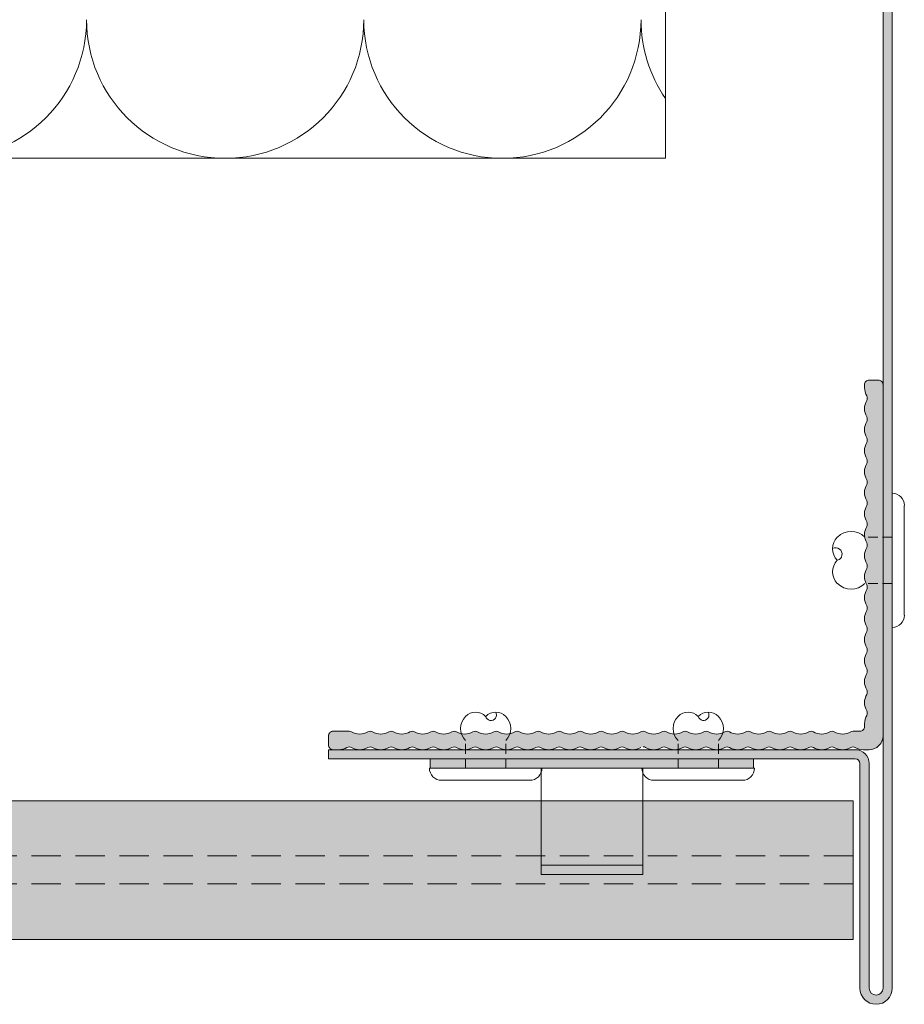
# Model space of a CAD drawing. Units: millimetres. Extents: x 2475 to 6383, y 1496 to 4153.
# Drawn here: x 5103 to 5198, y 2819 to 2925 of the extents above; entities that cross this region are included whole.
import ezdxf

# ---------------------------------------------------------------- set-up
doc = ezdxf.new("R2010")
doc.units = ezdxf.units.MM
doc.linetypes.add('VERDECKT2', pattern=[4.7625, 3.175, -1.5875])
doc.layers.add('90%', color=7, linetype='Continuous', transparency=0.9)
for name, color, linetype, lineweight in [('Schmale Strichlierte Volllinie_Grau', 252, 'VERDECKT2', 13), ('Schmale Volllinie', 7, 'Continuous', 13), ('Schmale Volllinie_Grau', 252, 'Continuous', 13)]:
    doc.layers.add(name, color=color, linetype=linetype, lineweight=lineweight)
doc.layers.add('Schraffur blau 80 %', color=5, linetype='Continuous', lineweight=13, transparency=0.65)

# ---------------------------------------------------------------- blocks, each defined once
blk = doc.blocks.new('Niete clamps')
at = {"layer": 'Schmale Strichlierte Volllinie_Grau', "ltscale": 0.33}
for p, q in [((-2.18, 0), (-2.18, 3)), ((2.18, 0), (2.18, 3))]:
    blk.add_line(p, q, dxfattribs=at)
at = {"layer": 'Schmale Volllinie_Grau'}
for p, q in [((-6.09, 0), (6.09, 0)), ((-4.78, -1.31), (4.78, -1.31))]:
    blk.add_line(p, q, dxfattribs=at)
for centre, radius, start, end in [((-0.87, 4.3), 1.85, 135, 225), ((-1.09, 4.52), 1.54, 45, 135), ((1.09, 4.52), 1.54, 45, 135), ((0.57, 5.76), 0.594, 194.6957, 30.3043), ((0.87, 4.3), 1.85, 315, 45), ((-4.78, 0), 1.31, 180, 270), ((4.78, 0), 1.31, 270, 0)]:
    blk.add_arc(centre, radius, start, end, dxfattribs=at)
blk = doc.blocks.new('clamps-ES-schmal')
at = {"layer": 'Schraffur blau 80 %'}
h = blk.add_hatch(color=256, dxfattribs=at)
h.dxf.hatch_style = 1
h.paths.add_polyline_path([(17.5, 0), (-17.5, 0), (-17.5, -1), (17.5, -1)])
at = {"layer": 'Schmale Volllinie'}
for points in [[(-17.5, -1), (-17.5, 0)], [(-17.5, 0), (17.5, 0)], [(17.5, -1), (17.5, 0)], [(-17.5, -1), (17.5, -1)], [(-5.5, -12.5), (-5.5, -1)], [(5.5, -12.5), (5.5, -1)], [(-5.5, -11.5), (5.5, -11.5)], [(-5.5, -12.5), (5.5, -12.5)]]:
    blk.add_lwpolyline(points, dxfattribs=at)
at = {"layer": 'Schraffur blau 80 %'}
for p in [(-11.5, -1), (11.5, -1)]:
    blk.add_blockref('Niete clamps', p, dxfattribs=at)

msp = doc.modelspace()

# ---------------------------------------------------------------- hatches: boundary and pattern name
at = {"layer": '90%'}
h = msp.add_hatch(color=256, dxfattribs=at)
edge = h.paths.add_edge_path()
edge.add_line((5195.97, 3081.49), (5195.97, 2820.45))
edge.add_arc((5195.22, 2820.45), 0.75, -180, 0, ccw=False)
edge.add_line((5194.47, 2820.45), (5194.47, 2844.75))
edge.add_arc((5192.97, 2844.75), 1.5, 0, 90)
edge.add_line((5192.97, 2846.25), (5135.97, 2846.25))
edge.add_line((5135.97, 2846.25), (5135.97, 2845.25))
edge.add_line((5135.97, 2845.25), (5192.97, 2845.25))
edge.add_arc((5192.97, 2844.75), 0.5, 0, 90, ccw=False)
edge.add_line((5193.47, 2844.75), (5193.47, 2820.45))
edge.add_arc((5195.22, 2820.45), 1.75, 180, 360)
edge.add_line((5196.97, 2820.45), (5196.97, 2956.7))
edge.add_line((5196.97, 2956.7), (5196.97, 3081.49))
edge.add_line((5196.97, 3081.49), (5195.97, 3081.49))
h = msp.add_hatch(color=256, dxfattribs=at)
h.dxf.hatch_style = 1
h.paths.add_polyline_path([(4869.78, 2840.72), (4869.78, 2825.72), (5192.73, 2825.72), (5192.73, 2840.72)])
at = {"layer": 'Schraffur blau 80 %'}
msp.add_hatch(color=256, dxfattribs=at).paths.add_polyline_path([(5159.79, 2846.25, -0.129841), (5158.9, 2846.48, 0.129841), (5158.65, 2846.55, 0.129841), (5158.41, 2846.48, -0.129841), (5157.52, 2846.25, -0.129841), (5156.63, 2846.48, 0.129841), (5156.38, 2846.55, 0.129841), (5156.13, 2846.48, -0.129841), (5155.25, 2846.25, -0.129841), (5154.36, 2846.48, 0.129841), (5154.11, 2846.55, 0.129841), (5153.86, 2846.48, -0.129841), (5152.97, 2846.25, -0.129841), (5152.09, 2846.48, 0.129841), (5151.84, 2846.55, 0.129841), (5151.59, 2846.48, -0.129841), (5150.7, 2846.25, -0.129841), (5149.81, 2846.48, 0.129841), (5149.57, 2846.55, 0.129841), (5149.32, 2846.48, -0.129841), (5148.43, 2846.25, -0.129841), (5147.54, 2846.48, 0.129841), (5147.3, 2846.55, 0.129841), (5147.05, 2846.48, -0.129841), (5146.16, 2846.25, -0.129841), (5145.27, 2846.48, 0.129841), (5145.02, 2846.55, 0.129841), (5144.78, 2846.48, -0.129841), (5143.89, 2846.25, -0.129841), (5143, 2846.48, 0.129841), (5142.75, 2846.55, 0.129841), (5142.5, 2846.48, -0.129841), (5141.62, 2846.25, -0.129841), (5140.73, 2846.48, 0.129841), (5140.48, 2846.55, 0.129841), (5140.23, 2846.48, -0.129841), (5139.34, 2846.25, -0.129841), (5138.46, 2846.48, 0.129841), (5138.21, 2846.55, 0.129841), (5137.96, 2846.48, -0.129841), (5137.07, 2846.25), (5136.47, 2846.25, -0.414214), (5135.97, 2846.75), (5135.97, 2847.75, -0.414214), (5136.47, 2848.25), (5138.21, 2848.25, -0.129841), (5138.46, 2848.18, 0.129841), (5139.34, 2847.95, 0.129841), (5140.23, 2848.18, -0.129841), (5140.48, 2848.25, -0.129841), (5140.73, 2848.18, 0.129841), (5141.62, 2847.95, 0.129841), (5142.5, 2848.18, -0.129841), (5142.75, 2848.25, -0.129841), (5143, 2848.18, 0.129841), (5143.89, 2847.95, 0.129841), (5144.78, 2848.18, -0.129841), (5145.02, 2848.25, -0.129841), (5145.27, 2848.18, 0.129841), (5146.16, 2847.95, 0.129841), (5147.05, 2848.18, -0.129841), (5147.3, 2848.25, -0.129841), (5147.54, 2848.18, 0.129841), (5148.43, 2847.95, 0.129841), (5149.32, 2848.18, -0.129841), (5149.57, 2848.25, -0.129841), (5149.81, 2848.18, 0.129841), (5150.7, 2847.95, 0.129841), (5151.59, 2848.18, -0.129841), (5151.84, 2848.25, -0.129841), (5152.09, 2848.18, 0.129841), (5152.97, 2847.95, 0.129841), (5153.86, 2848.18, -0.129841), (5154.11, 2848.25, -0.129841), (5154.36, 2848.18, 0.129841), (5155.25, 2847.95, 0.129841), (5156.13, 2848.18, -0.129841), (5156.38, 2848.25, -0.129841), (5156.63, 2848.18, 0.129841), (5157.52, 2847.95, 0.129841), (5158.41, 2848.18, -0.129841), (5158.65, 2848.25, -0.129841), (5158.9, 2848.18, 0.129841), (5159.79, 2847.95, 0.129841), (5160.68, 2848.18, -0.129841), (5160.92, 2848.25, -0.129841), (5161.17, 2848.18, 0.129841), (5162.06, 2847.95, 0.129841), (5162.95, 2848.18, -0.129841), (5163.2, 2848.25, -0.129841), (5163.44, 2848.18, 0.129841), (5164.33, 2847.95, 0.129841), (5165.22, 2848.18, -0.129841), (5165.47, 2848.25, -0.129841), (5165.71, 2848.18, 0.129841), (5166.6, 2847.95, 0.129841), (5167.49, 2848.18, -0.129841), (5167.74, 2848.25, -0.129841), (5167.99, 2848.18, 0.129841), (5168.87, 2847.95, 0.129841), (5169.76, 2848.18, -0.129841), (5170.01, 2848.25, -0.129841), (5170.26, 2848.18, 0.129841), (5171.15, 2847.95, 0.129841), (5172.04, 2848.18, -0.129841), (5172.28, 2848.25, -0.129841), (5172.53, 2848.18, 0.129841), (5173.42, 2847.95, 0.129841), (5174.31, 2848.18, -0.129841), (5174.55, 2848.25, -0.129841), (5174.8, 2848.18, 0.129841), (5175.69, 2847.95, 0.129841), (5176.58, 2848.18, -0.129841), (5176.83, 2848.25, -0.129841), (5177.07, 2848.18, 0.129841), (5177.96, 2847.95, 0.129841), (5178.85, 2848.18, -0.129841), (5179.1, 2848.25, -0.129841), (5179.34, 2848.18, 0.129841), (5180.23, 2847.95, 0.129841), (5181.12, 2848.18, -0.129841), (5181.37, 2848.25, -0.129841), (5181.62, 2848.18, 0.129841), (5182.5, 2847.95, 0.129841), (5183.39, 2848.18, -0.129841), (5183.64, 2848.25, -0.129841), (5183.89, 2848.18, 0.129841), (5184.78, 2847.95, 0.129841), (5185.66, 2848.18, -0.129841), (5185.91, 2848.25, -0.129841), (5186.16, 2848.18, 0.129841), (5187.05, 2847.95, 0.129841), (5187.94, 2848.18, -0.129841), (5188.18, 2848.25, -0.129841), (5188.43, 2848.18, 0.129841), (5189.32, 2847.95, 0.129841), (5190.21, 2848.18, -0.129841), (5190.45, 2848.25, -0.129841), (5190.7, 2848.18, 0.129841), (5191.59, 2847.95, 0.129841), (5192.48, 2848.18, -0.129841), (5192.73, 2848.25), (5193.47, 2848.25, 0.414214), (5193.97, 2848.75), (5193.97, 2849.08, -0.129841), (5194.2, 2849.97, 0.129841), (5194.27, 2850.21, 0.129841), (5194.2, 2850.46, -0.129841), (5193.97, 2851.35, -0.129841), (5194.2, 2852.24, 0.129841), (5194.27, 2852.48, 0.129841), (5194.2, 2852.73, -0.129841), (5193.97, 2853.62, -0.129841), (5194.2, 2854.51, 0.129841), (5194.27, 2854.76, 0.129841), (5194.2, 2855, -0.129841), (5193.97, 2855.89, -0.129841), (5194.2, 2856.78, 0.129841), (5194.27, 2857.03, 0.129841), (5194.2, 2857.27, -0.129841), (5193.97, 2858.16, -0.129841), (5194.2, 2859.05, 0.129841), (5194.27, 2859.3, 0.129841), (5194.2, 2859.55, -0.129841), (5193.97, 2860.43, -0.129841), (5194.2, 2861.32, 0.129841), (5194.27, 2861.57, 0.129841), (5194.2, 2861.82, -0.129841), (5193.97, 2862.71, -0.129841), (5194.2, 2863.59, 0.129841), (5194.27, 2863.84, 0.129841), (5194.2, 2864.09, -0.129841), (5193.97, 2864.98, -0.129841), (5194.2, 2865.87, 0.129841), (5194.27, 2866.11, 0.129841), (5194.2, 2866.36, -0.129841), (5193.97, 2867.25, -0.129841), (5194.2, 2868.14, 0.129841), (5194.27, 2868.39, 0.129841), (5194.2, 2868.63, -0.129841), (5193.97, 2869.52, -0.129841), (5194.2, 2870.41, 0.129841), (5194.27, 2870.66, 0.129841), (5194.2, 2870.9, -0.129841), (5193.97, 2871.79, -0.129841), (5194.2, 2872.68, 0.129841), (5194.27, 2872.93, 0.129841), (5194.2, 2873.18, -0.129841), (5193.97, 2874.06, -0.129841), (5194.2, 2874.95, 0.129841), (5194.27, 2875.2, 0.129841), (5194.2, 2875.45, -0.129841), (5193.97, 2876.34, -0.129841), (5194.2, 2877.22, 0.129841), (5194.27, 2877.47, 0.129841), (5194.2, 2877.72, -0.129841), (5193.97, 2878.61, -0.129841), (5194.2, 2879.5, 0.129841), (5194.27, 2879.74, 0.129841), (5194.2, 2879.99, -0.129841), (5193.97, 2880.88, -0.129841), (5194.2, 2881.77, 0.129841), (5194.27, 2882.01, 0.129841), (5194.2, 2882.26, -0.129841), (5193.97, 2883.15, -0.129841), (5194.2, 2884.04, 0.129841), (5194.27, 2884.29, 0.129841), (5194.2, 2884.53, -0.129841), (5193.97, 2885.42), (5193.97, 2885.75, -0.414214), (5194.47, 2886.25), (5195.47, 2886.25, -0.414214), (5195.97, 2885.75), (5195.97, 2847.75, -0.414214), (5194.47, 2846.25), (5193.86, 2846.25, -0.129841), (5192.97, 2846.48, 0.129841), (5192.73, 2846.55, 0.129841), (5192.48, 2846.48, -0.129841), (5191.59, 2846.25, -0.129841), (5190.7, 2846.48, 0.129841), (5190.45, 2846.55, 0.129841), (5190.21, 2846.48, -0.129841), (5189.32, 2846.25, -0.129841), (5188.43, 2846.48, 0.129841), (5188.18, 2846.55, 0.129841), (5187.94, 2846.48, -0.129841), (5187.05, 2846.25, -0.129841), (5186.16, 2846.48, 0.129841), (5185.91, 2846.55, 0.129841), (5185.66, 2846.48, -0.129841), (5184.78, 2846.25, -0.129841), (5183.89, 2846.48, 0.129841), (5183.64, 2846.55, 0.129841), (5183.39, 2846.48, -0.129841), (5182.5, 2846.25, -0.129841), (5181.62, 2846.48, 0.129841), (5181.37, 2846.55, 0.129841), (5181.12, 2846.48, -0.129841), (5180.23, 2846.25, -0.129841), (5179.34, 2846.48, 0.129841), (5179.1, 2846.55, 0.129841), (5178.85, 2846.48, -0.129841), (5177.96, 2846.25, -0.129841), (5177.07, 2846.48, 0.129841), (5176.83, 2846.55, 0.129841), (5176.58, 2846.48, -0.129841), (5175.69, 2846.25, -0.129841), (5174.8, 2846.48, 0.129841), (5174.55, 2846.55, 0.129841), (5174.31, 2846.48, -0.129841), (5173.42, 2846.25, -0.129841), (5172.53, 2846.48, 0.129841), (5172.28, 2846.55, 0.129841), (5172.04, 2846.48, -0.129841), (5171.15, 2846.25, -0.129841), (5170.26, 2846.48, 0.129841), (5170.01, 2846.55, 0.129841), (5169.76, 2846.48, -0.129841), (5168.87, 2846.25, -0.129841), (5167.99, 2846.48, 0.129841), (5167.74, 2846.55, 0.129841), (5167.49, 2846.48, -0.129841), (5166.6, 2846.25, -0.129841), (5165.71, 2846.48, 0.129841), (5165.47, 2846.55, 0.129841), (5165.22, 2846.48, -0.129841), (5164.33, 2846.25, -0.129841), (5163.44, 2846.48, 0.129841), (5163.2, 2846.55, 0.129841), (5162.95, 2846.48, -0.129841), (5162.06, 2846.25, -0.129841), (5161.17, 2846.48, 0.129841), (5160.92, 2846.55, 0.129841), (5160.68, 2846.48, -0.129841)])

# ---------------------------------------------------------------- linework, layer by layer
at = {"layer": 'Schmale Strichlierte Volllinie_Grau', "ltscale": 0.33}
for p, q in [((5196.97, 2869.25), (5193.99, 2869.25)), ((5196.97, 2864.25), (5193.99, 2864.25))]:
    msp.add_line(p, q, dxfattribs=at)
at = {"layer": 'Schmale Strichlierte Volllinie_Grau'}
for p, q in [((5192.73, 2834.75), (4869.78, 2834.75)), ((5192.73, 2831.75), (4869.78, 2831.75))]:
    msp.add_line(p, q, dxfattribs=at)
at = {"layer": 'Schmale Volllinie'}
for p, q in [((5195.97, 3081.49), (5195.97, 2820.45)), ((5196.97, 2820.45), (5196.97, 3081.49)), ((5192.97, 2846.25), (5135.97, 2846.25)), ((5135.97, 2846.25), (5135.97, 2845.25)), ((5135.97, 2845.25), (5192.97, 2845.25)), ((5193.47, 2844.75), (5193.47, 2820.45)), ((5194.47, 2820.45), (5194.47, 2844.75))]:
    msp.add_line(p, q, dxfattribs=at)
for points in [[(5136.47, 2846.25, -0.414214), (5135.97, 2846.75), (5135.97, 2847.75, -0.414214), (5136.47, 2848.25), (5138.21, 2848.25, -0.129841), (5138.46, 2848.18, 0.264135), (5140.23, 2848.18, -0.264135), (5140.73, 2848.18, 0.264135), (5142.5, 2848.18, -0.264135), (5143, 2848.18, 0.264135), (5144.78, 2848.18, -0.264135), (5145.27, 2848.18, 0.264135), (5147.05, 2848.18, -0.264135), (5147.54, 2848.18, 0.264135), (5149.32, 2848.18, -0.264135), (5149.81, 2848.18, 0.264135), (5151.59, 2848.18, -0.264135), (5152.09, 2848.18, 0.264135), (5153.86, 2848.18, -0.264135), (5154.36, 2848.18, 0.264135), (5156.13, 2848.18, -0.264135), (5156.63, 2848.18, 0.264135), (5158.41, 2848.18, -0.264135), (5158.9, 2848.18, 0.264135), (5160.68, 2848.18, -0.264135), (5161.17, 2848.18, 0.264135), (5162.95, 2848.18, -0.264135), (5163.44, 2848.18, 0.264135), (5165.22, 2848.18, -0.264135), (5165.71, 2848.18, 0.264135), (5167.49, 2848.18, -0.264135), (5167.99, 2848.18, 0.264135), (5169.76, 2848.18, -0.264135), (5170.26, 2848.18, 0.264135), (5172.04, 2848.18, -0.264135), (5172.53, 2848.18, 0.264135), (5174.31, 2848.18, -0.264135), (5174.8, 2848.18, 0.264135), (5176.58, 2848.18, -0.264135), (5177.07, 2848.18, 0.264135), (5178.85, 2848.18, -0.264135), (5179.34, 2848.18, 0.264135), (5181.12, 2848.18, -0.264135), (5181.62, 2848.18, 0.264135), (5183.39, 2848.18, -0.264135), (5183.89, 2848.18, 0.264135), (5185.66, 2848.18, -0.264135), (5186.16, 2848.18, 0.264135), (5187.94, 2848.18, -0.264135), (5188.43, 2848.18, 0.264135), (5190.21, 2848.18, -0.264135), (5190.7, 2848.18, 0.264135), (5192.48, 2848.18, -0.129841), (5192.73, 2848.25), (5193.47, 2848.25, 0.414214), (5193.97, 2848.75), (5193.97, 2849.08, -0.129841), (5194.2, 2849.97, 0.264135), (5194.2, 2850.46, -0.264135), (5194.2, 2852.24, 0.264135), (5194.2, 2852.73, -0.264135), (5194.2, 2854.51, 0.264135), (5194.2, 2855, -0.264135), (5194.2, 2856.78, 0.264135), (5194.2, 2857.27, -0.264135), (5194.2, 2859.05, 0.264135), (5194.2, 2859.55, -0.264135), (5194.2, 2861.32, 0.264135), (5194.2, 2861.82, -0.264135), (5194.2, 2863.59, 0.264135), (5194.2, 2864.09, -0.264135), (5194.2, 2865.87, 0.264135), (5194.2, 2866.36, -0.264135), (5194.2, 2868.14, 0.264135), (5194.2, 2868.63, -0.264135), (5194.2, 2870.41, 0.264135), (5194.2, 2870.9, -0.264135), (5194.2, 2872.68, 0.264135), (5194.2, 2873.18, -0.264135), (5194.2, 2874.95, 0.264135), (5194.2, 2875.45, -0.264135), (5194.2, 2877.22, 0.264135), (5194.2, 2877.72, -0.264135), (5194.2, 2879.5, 0.264135), (5194.2, 2879.99, -0.264135), (5194.2, 2881.77, 0.264135), (5194.2, 2882.26, -0.264135), (5194.2, 2884.04, 0.264135), (5194.2, 2884.53, -0.129841), (5193.97, 2885.42), (5193.97, 2885.75, -0.414214), (5194.47, 2886.25), (5195.47, 2886.25, -0.414214), (5195.97, 2885.75)], [(5195.97, 2847.75, -0.414214), (5194.47, 2846.25), (5193.86, 2846.25, -0.129841), (5192.97, 2846.48, 0.264135), (5192.48, 2846.48, -0.264135), (5190.7, 2846.48, 0.264135), (5190.21, 2846.48, -0.264135), (5188.43, 2846.48, 0.264135), (5187.94, 2846.48, -0.264135), (5186.16, 2846.48, 0.264135), (5185.66, 2846.48, -0.264135), (5183.89, 2846.48, 0.264135), (5183.39, 2846.48, -0.264135), (5181.62, 2846.48, 0.264135), (5181.12, 2846.48, -0.264135), (5179.34, 2846.48, 0.264135), (5178.85, 2846.48, -0.264135), (5177.07, 2846.48, 0.264135), (5176.58, 2846.48, -0.264135), (5174.8, 2846.48, 0.264135), (5174.31, 2846.48, -0.264135), (5172.53, 2846.48, 0.264135), (5172.04, 2846.48, -0.264135), (5170.26, 2846.48, 0.264135), (5170.01, 2846.55, 0.129841)], [(5169.76, 2846.48, -0.264135), (5167.99, 2846.48, 0.264135), (5167.49, 2846.48, -0.264135), (5165.71, 2846.48, 0.264135), (5165.22, 2846.48, -0.264135), (5163.44, 2846.48, 0.264135), (5162.95, 2846.48, -0.264135), (5161.17, 2846.48, 0.264135), (5160.68, 2846.48, -0.264135), (5158.9, 2846.48, 0.264135), (5158.41, 2846.48, -0.264135), (5156.63, 2846.48, 0.264135), (5156.13, 2846.48, -0.264135), (5154.36, 2846.48, 0.264135), (5153.86, 2846.48, -0.264135), (5152.09, 2846.48, 0.264135), (5151.59, 2846.48, -0.264135), (5149.81, 2846.48, 0.264135), (5149.32, 2846.48, -0.264135), (5147.54, 2846.48, 0.264135), (5147.05, 2846.48, -0.264135), (5145.27, 2846.48, 0.264135), (5144.78, 2846.48, -0.264135), (5143, 2846.48, 0.264135), (5142.5, 2846.48, -0.264135), (5140.73, 2846.48, 0.264135), (5140.23, 2846.48, -0.264135), (5138.46, 2846.48, 0.264135), (5137.96, 2846.48, -0.129841), (5137.07, 2846.25)]]:
    msp.add_lwpolyline(points, format="xyb", dxfattribs=at)
for centre, radius, start, end in [((5192.97, 2844.75), 1.5, 0, 90), ((5192.97, 2844.75), 0.5, 0, 90), ((5195.22, 2820.45), 1.75, 180, 0), ((5195.22, 2820.45), 0.75, 180, 0)]:
    msp.add_arc(centre, radius, start, end, dxfattribs=at)
at = {"layer": 'Schmale Volllinie_Grau'}
for p, q in [((5172.44, 3090.25), (5172.44, 2910.25)), ((5030.01, 2910.25), (5172.44, 2910.25)), ((5196.97, 2859.5), (5196.97, 2874)), ((5198.27, 2860.8), (5198.27, 2872.69)), ((5192.73, 2840.72), (4869.78, 2840.72)), ((5192.73, 2825.72), (5192.73, 2840.72)), ((4869.78, 2825.72), (5192.73, 2825.72))]:
    msp.add_line(p, q, dxfattribs=at)
for centre, radius, start, end in [((5094.78, 2925.25), 15, 180, 0), ((5124.78, 2925.25), 15, 180, 0), ((5154.78, 2925.25), 15, 180, 0), ((5184.78, 2925.25), 15, 180, 214.6004), ((5196.97, 2872.69), 1.31, 0, 90), ((5192.51, 2867.77), 2.1, 45, 135), ((5192.29, 2868), 1.78, 135.4607, 224.5393), ((5190.85, 2867.41), 0.687, 284.935, 119.1437), ((5192.29, 2865.5), 1.78, 135.4607, 224.5393), ((5192.51, 2865.73), 2.1, 225, 315), ((5196.97, 2860.8), 1.31, 270, 0)]:
    msp.add_arc(centre, radius, start, end, dxfattribs=at)

# ---------------------------------------------------------------- block references
at = {"layer": 'Schraffur blau 80 %'}
msp.add_blockref('clamps-ES-schmal', (5164.47, 2845.25), dxfattribs=at)

doc.saveas('drawing.dxf')
